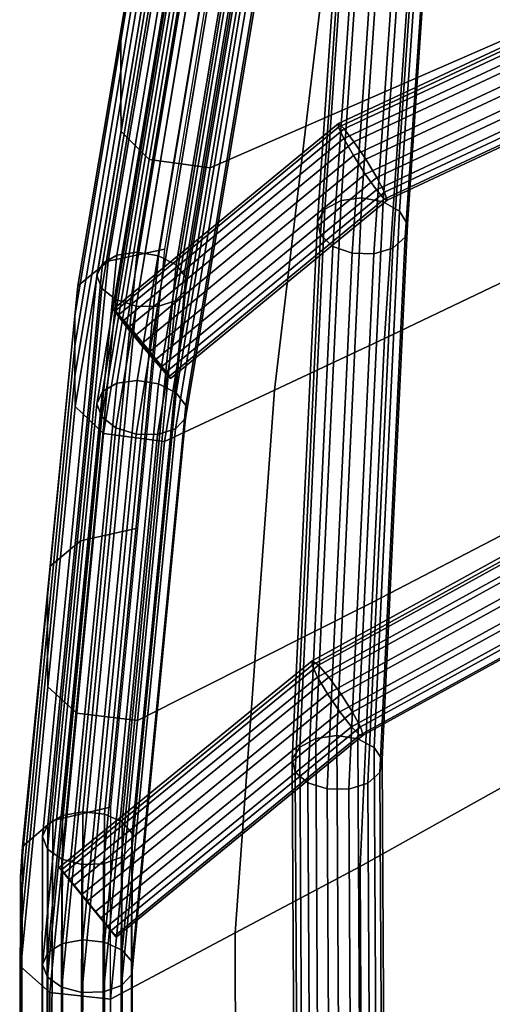
# Model space of a CAD drawing. Units: inches. Extents: x -17.3 to 20.6, y -21.5 to 21.9.
# Drawn here: x -17.3 to -16, y 11.3 to 14 of the extents above; entities that cross this region are included whole.
import ezdxf

# ---------------------------------------------------------------- set-up
doc = ezdxf.new("R2010")
doc.units = ezdxf.units.IN
doc.header["$MEASUREMENT"] = 0
doc.layers.add('Knoll Studio Chair Cushion', color=2, linetype='Continuous')
doc.layers.add('Knoll Studio Chair Frame', color=2, linetype='Continuous')

msp = doc.modelspace()

# ---------------------------------------------------------------- linework, layer by layer
at = {"layer": 'Knoll Studio Chair Cushion'}
for points in [[(-17.0356, 14.0406, 24.0111), (-17.0449, 13.9587, 24.174), (-16.918, 14.7178, 24.7579), (-16.9073, 14.7995, 24.5945)], [(-17.0449, 13.9587, 24.174), (-17.0449, 13.8749, 24.3368), (-16.918, 14.6337, 24.9212), (-16.918, 14.7178, 24.7579)], [(-16.2707, 13.8377, 24.9402), (-15.8739, 14.0103, 25.0769), (-15.8279, 14.692, 25.6596), (-16.2228, 14.5375, 25.523)], [(-17.0449, 13.8749, 24.3368), (-17.0449, 13.791, 24.4997), (-16.918, 14.5497, 25.0845), (-16.918, 14.6337, 24.9212)], [(-17.0449, 13.791, 24.4997), (-17.0443, 13.7073, 24.6625), (-16.9175, 14.4656, 25.2478), (-16.918, 14.5497, 25.0845)], [(-16.2228, 14.5375, 25.523), (-16.4474, 14.4501, 25.4549), (-16.5345, 13.7227, 24.8758), (-16.2707, 13.8377, 24.9402)], [(-17.0443, 13.7073, 24.6625), (-16.9667, 13.6303, 24.799), (-16.8408, 14.3866, 25.3834), (-16.9175, 14.4656, 25.2478)], [(-16.4474, 14.4501, 25.4549), (-16.672, 14.3627, 25.3868), (-16.7983, 13.6077, 24.8114), (-16.5345, 13.7227, 24.8758)], [(-16.9667, 13.6303, 24.799), (-16.7983, 13.6077, 24.8114), (-16.672, 14.3627, 25.3868), (-16.8408, 14.3866, 25.3834)], [(-16.9243, 13.383, 23.2057), (-17.0795, 13.35, 23.2847), (-16.9514, 14.1071, 23.8662), (-16.7983, 14.138, 23.7811)], [(-17.0795, 13.35, 23.2847), (-17.1636, 13.2815, 23.4278), (-17.0356, 14.0406, 24.0111), (-16.9514, 14.1071, 23.8662)], [(-17.1636, 13.2815, 23.4278), (-17.1716, 13.1995, 23.5902), (-17.0449, 13.9587, 24.174), (-17.0356, 14.0406, 24.0111)], [(-16.3177, 13.1361, 24.3597), (-15.9191, 13.3268, 24.4964), (-15.8739, 14.0103, 25.0769), (-16.2707, 13.8377, 24.9402)], [(-17.1716, 13.1995, 23.5902), (-17.1716, 13.1159, 23.7525), (-17.0449, 13.8749, 24.3368), (-17.0449, 13.9587, 24.174)], [(-17.1716, 13.1159, 23.7525), (-17.1716, 13.0323, 23.9149), (-17.0449, 13.791, 24.4997), (-17.0449, 13.8749, 24.3368)], [(-16.2707, 13.8377, 24.9402), (-16.5345, 13.7227, 24.8758), (-16.621, 12.9944, 24.2979), (-16.3177, 13.1361, 24.3597)], [(-17.1716, 13.0323, 23.9149), (-17.1709, 12.9488, 24.0772), (-17.0443, 13.7073, 24.6625), (-17.0449, 13.791, 24.4997)], [(-16.5345, 13.7227, 24.8758), (-16.7983, 13.6077, 24.8114), (-16.9243, 12.8526, 24.236), (-16.621, 12.9944, 24.2979)], [(-17.1709, 12.9488, 24.0772), (-17.0924, 12.874, 24.2147), (-16.9667, 13.6303, 24.799), (-17.0443, 13.7073, 24.6625)], [(-17.0924, 12.874, 24.2147), (-16.9243, 12.8526, 24.236), (-16.7983, 13.6077, 24.8114), (-16.9667, 13.6303, 24.799)], [(-16.9989, 12.6133, 22.6408), (-17.1561, 12.5785, 22.714), (-17.0795, 13.35, 23.2847), (-16.9243, 13.383, 23.2057)], [(-17.1561, 12.5785, 22.714), (-17.24, 12.5081, 22.8553), (-17.1636, 13.2815, 23.4278), (-17.0795, 13.35, 23.2847)], [(-16.3519, 12.4082, 23.8115), (-15.9514, 12.6164, 23.9481), (-15.9191, 13.3268, 24.4964), (-16.3177, 13.1361, 24.3597)], [(-17.24, 12.5081, 22.8553), (-17.2467, 12.4258, 23.0172), (-17.1716, 13.1995, 23.5902), (-17.1636, 13.2815, 23.4278)], [(-17.2467, 12.4258, 23.0172), (-17.2467, 12.3425, 23.179), (-17.1716, 13.1159, 23.7525), (-17.1716, 13.1995, 23.5902)], [(-16.3177, 13.1361, 24.3597), (-16.621, 12.9944, 24.2979), (-16.6754, 12.2456, 23.7413), (-16.3519, 12.4082, 23.8115)], [(-17.2467, 12.3425, 23.179), (-17.2467, 12.2592, 23.3409), (-17.1716, 13.0323, 23.9149), (-17.1716, 13.1159, 23.7525)], [(-17.2467, 12.2592, 23.3409), (-17.2459, 12.1759, 23.5028), (-17.1709, 12.9488, 24.0772), (-17.1716, 13.0323, 23.9149)], [(-16.621, 12.9944, 24.2979), (-16.9243, 12.8526, 24.236), (-16.9989, 12.083, 23.6712), (-16.6754, 12.2456, 23.7413)], [(-17.2459, 12.1759, 23.5028), (-17.1666, 12.1031, 23.6412), (-17.0924, 12.874, 24.2147), (-17.1709, 12.9488, 24.0772)], [(-17.1666, 12.1031, 23.6412), (-16.9989, 12.083, 23.6712), (-16.9243, 12.8526, 24.236), (-17.0924, 12.874, 24.2147)], [(-17.0732, 11.8436, 22.076), (-17.2323, 11.8071, 22.1437), (-17.1561, 12.5785, 22.714), (-16.9989, 12.6133, 22.6408)], [(-16.385, 11.6801, 23.2635), (-15.9828, 11.9045, 23.4), (-15.9514, 12.6164, 23.9481), (-16.3519, 12.4082, 23.8115)], [(-17.2323, 11.8071, 22.1437), (-17.3161, 11.7349, 22.2835), (-17.24, 12.5081, 22.8553), (-17.1561, 12.5785, 22.714)], [(-17.3161, 11.7349, 22.2835), (-17.3216, 11.6525, 22.4449), (-17.2467, 12.4258, 23.0172), (-17.24, 12.5081, 22.8553)], [(-17.3216, 11.6525, 22.4449), (-17.3216, 11.5694, 22.6063), (-17.2467, 12.3425, 23.179), (-17.2467, 12.4258, 23.0172)], [(-16.3519, 12.4082, 23.8115), (-16.6754, 12.2456, 23.7413), (-16.7291, 11.4967, 23.1849), (-16.385, 11.6801, 23.2635)], [(-17.3216, 11.5694, 22.6063), (-17.3216, 11.4863, 22.7678), (-17.2467, 12.2592, 23.3409), (-17.2467, 12.3425, 23.179)], [(-17.3216, 11.4863, 22.7678), (-17.3207, 11.4032, 22.9292), (-17.2459, 12.1759, 23.5028), (-17.2467, 12.2592, 23.3409)], [(-16.6754, 12.2456, 23.7413), (-16.9989, 12.083, 23.6712), (-17.0732, 11.3133, 23.1063), (-16.7291, 11.4967, 23.1849)], [(-17.3207, 11.4032, 22.9292), (-17.2406, 11.3323, 23.0685), (-17.1666, 12.1031, 23.6412), (-17.2459, 12.1759, 23.5028)], [(-17.2406, 11.3323, 23.0685), (-17.0732, 11.3133, 23.1063), (-16.9989, 12.083, 23.6712), (-17.1666, 12.1031, 23.6412)], [(-16.3809, 10.9465, 22.7219), (-15.9773, 11.185, 22.8582), (-15.9828, 11.9045, 23.4), (-16.385, 11.6801, 23.2635)], [(-17.0749, 11.0649, 21.5186), (-17.2356, 11.0269, 21.5817), (-17.2323, 11.8071, 22.1437), (-17.0732, 11.8436, 22.076)], [(-17.2356, 11.0269, 21.5817), (-17.3193, 10.9532, 21.7201), (-17.3161, 11.7349, 22.2835), (-17.2323, 11.8071, 22.1437)], [(-17.3193, 10.9532, 21.7201), (-17.3238, 10.8707, 21.8811), (-17.3216, 11.6525, 22.4449), (-17.3161, 11.7349, 22.2835)], [(-16.385, 11.6801, 23.2635), (-16.7291, 11.4967, 23.1849), (-16.7279, 10.7405, 22.6354), (-16.3809, 10.9465, 22.7219)], [(-17.3238, 10.8707, 21.8811), (-17.3238, 10.7878, 22.0422), (-17.3216, 11.5694, 22.6063), (-17.3216, 11.6525, 22.4449)], [(-17.3238, 10.7878, 22.0422), (-17.3238, 10.7048, 22.2033), (-17.3216, 11.4863, 22.7678), (-17.3216, 11.5694, 22.6063)], [(-16.7291, 11.4967, 23.1849), (-17.0732, 11.3133, 23.1063), (-17.0749, 10.5346, 22.5489), (-16.7279, 10.7405, 22.6354)], [(-17.3238, 10.7048, 22.2033), (-17.3227, 10.622, 22.3644), (-17.3207, 11.4032, 22.9292), (-17.3216, 11.4863, 22.7678)], [(-17.3227, 10.622, 22.3644), (-17.2421, 10.5526, 22.5043), (-17.2406, 11.3323, 23.0685), (-17.3207, 11.4032, 22.9292)], [(-17.2421, 10.5526, 22.5043), (-17.0749, 10.5346, 22.5489), (-17.0732, 11.3133, 23.1063), (-17.2406, 11.3323, 23.0685)]]:
    msp.add_3dface(points, dxfattribs=at)
at = {"layer": 'Knoll Studio Chair Frame'}
for points in [[(-17.0958, 13.3437, 23.6003), (-16.8418, 14.8623, 24.7577), (-16.8014, 14.8877, 24.7214), (-17.0558, 13.3669, 23.5623)], [(-17.0558, 13.3669, 23.5623), (-16.8014, 14.8877, 24.7214), (-16.7455, 14.8955, 24.7015), (-16.9999, 13.3744, 23.5423)], [(-16.6868, 14.8837, 24.7027), (-16.9409, 13.3647, 23.5449), (-16.9999, 13.3744, 23.5423), (-16.7455, 14.8955, 24.7015)], [(-16.3441, 14.8813, 25.0236), (-16.2863, 14.8884, 25.01), (-16.3796, 13.5242, 23.8743), (-16.4374, 13.5169, 23.8877)], [(-16.2863, 14.8884, 25.01), (-16.2282, 14.8756, 25.0172), (-16.3214, 13.5136, 23.8834), (-16.3796, 13.5242, 23.8743)], [(-17.1108, 13.3103, 23.6476), (-16.8573, 14.8251, 24.8021), (-16.8418, 14.8623, 24.7577), (-17.0958, 13.3437, 23.6003)], [(-16.8924, 13.3399, 23.5695), (-16.9409, 13.3647, 23.5449), (-16.6868, 14.8837, 24.7027), (-16.6388, 14.8553, 24.7245)], [(-16.4817, 13.4935, 23.9204), (-16.3885, 14.8561, 25.0548), (-16.3441, 14.8813, 25.0236), (-16.4374, 13.5169, 23.8877)], [(-16.2282, 14.8756, 25.0172), (-16.1833, 14.8459, 25.0434), (-16.2762, 13.4877, 23.9128), (-16.3214, 13.5136, 23.8834)], [(-16.8653, 13.3057, 23.6105), (-16.8924, 13.3399, 23.5695), (-16.6388, 14.8553, 24.7245), (-16.6126, 14.8166, 24.7621)], [(-16.5022, 13.4593, 23.9651), (-16.4093, 14.8184, 25.0965), (-16.3885, 14.8561, 25.0548), (-16.4817, 13.4935, 23.9204)], [(-16.1833, 14.8459, 25.0434), (-16.1617, 14.806, 25.0828), (-16.2543, 13.4524, 23.9559), (-16.2762, 13.4877, 23.9128)], [(-17.0972, 13.2742, 23.6934), (-16.8445, 14.7846, 24.8445), (-16.8573, 14.8251, 24.8021), (-17.1108, 13.3103, 23.6476)], [(-16.6126, 14.8166, 24.7621), (-16.614, 14.7765, 24.8068), (-16.866, 13.2699, 23.6585), (-16.8653, 13.3057, 23.6105)], [(-16.4943, 13.4222, 24.0114), (-16.4017, 14.7769, 25.1391), (-16.4093, 14.8184, 25.0965), (-16.5022, 13.4593, 23.9651)], [(-16.1617, 14.806, 25.0828), (-16.1685, 14.7653, 25.1262), (-16.2608, 13.4157, 24.0027), (-16.2543, 13.4524, 23.9559)], [(-17.0583, 13.2438, 23.7272), (-16.8063, 14.75, 24.8751), (-16.8445, 14.7846, 24.8445), (-17.0972, 13.2742, 23.6934)], [(-16.8943, 13.2408, 23.7024), (-16.866, 13.2699, 23.6585), (-16.614, 14.7765, 24.8068), (-16.6428, 14.7443, 24.8483)], [(-16.4598, 13.3907, 24.0487), (-16.3674, 14.7411, 25.1729), (-16.4017, 14.7769, 25.1391), (-16.4943, 13.4222, 24.0114)], [(-16.1685, 14.7653, 25.1262), (-16.2021, 14.7329, 25.1638), (-16.2942, 13.386, 24.0425), (-16.2608, 13.4157, 24.0027)], [(-17.0029, 13.226, 23.7412), (-16.7514, 14.7293, 24.8869), (-16.8063, 14.75, 24.8751), (-17.0583, 13.2438, 23.7272)], [(-17.0029, 13.226, 23.7412), (-16.9437, 13.2249, 23.7323), (-16.6924, 14.7272, 24.8773), (-16.7514, 14.7293, 24.8869)], [(-16.9437, 13.2249, 23.7323), (-16.8943, 13.2408, 23.7024), (-16.6428, 14.7443, 24.8483), (-16.6924, 14.7272, 24.8773)], [(-16.4065, 13.3719, 24.0685), (-16.3144, 14.7192, 25.1902), (-16.3674, 14.7411, 25.1729), (-16.4598, 13.3907, 24.0487)], [(-16.2021, 14.7329, 25.1638), (-16.2547, 14.7162, 25.1868), (-16.3468, 13.3702, 24.0663), (-16.2942, 13.386, 24.0425)], [(-16.3468, 13.3702, 24.0663), (-16.2547, 14.7162, 25.1868), (-16.3144, 14.7192, 25.1902), (-16.4065, 13.3719, 24.0685)], [(-17.0958, 12.9901, 23.9538), (-16.8418, 14.5088, 25.1113), (-16.8014, 14.5342, 25.075), (-17.0558, 13.0133, 23.9158)], [(-17.0558, 13.0133, 23.9158), (-16.8014, 14.5342, 25.075), (-16.7455, 14.5419, 25.0551), (-16.9999, 13.0209, 23.8958)], [(-16.6868, 14.5302, 25.0562), (-16.9409, 13.0111, 23.8985), (-16.9999, 13.0209, 23.8958), (-16.7455, 14.5419, 25.0551)], [(-17.1108, 12.9567, 24.0011), (-16.8573, 14.4716, 25.1557), (-16.8418, 14.5088, 25.1113), (-17.0958, 12.9901, 23.9538)], [(-16.8924, 12.9863, 23.9231), (-16.9409, 13.0111, 23.8985), (-16.6868, 14.5302, 25.0562), (-16.6388, 14.5017, 25.0781)], [(-16.8653, 12.9521, 23.9641), (-16.8924, 12.9863, 23.9231), (-16.6388, 14.5017, 25.0781), (-16.6126, 14.463, 25.1156)], [(-17.0972, 12.9207, 24.0469), (-16.8445, 14.431, 25.198), (-16.8573, 14.4716, 25.1557), (-17.1108, 12.9567, 24.0011)], [(-16.6126, 14.463, 25.1156), (-16.614, 14.423, 25.1603), (-16.866, 12.9163, 24.012), (-16.8653, 12.9521, 23.9641)], [(-17.0583, 12.8903, 24.0807), (-16.8063, 14.3964, 25.2286), (-16.8445, 14.431, 25.198), (-17.0972, 12.9207, 24.0469)], [(-16.8943, 12.8872, 24.056), (-16.866, 12.9163, 24.012), (-16.614, 14.423, 25.1603), (-16.6428, 14.3907, 25.2019)], [(-17.0029, 12.8725, 24.0948), (-16.7514, 14.3757, 25.2405), (-16.8063, 14.3964, 25.2286), (-17.0583, 12.8903, 24.0807)], [(-17.0029, 12.8725, 24.0948), (-16.9437, 12.8714, 24.0858), (-16.6924, 14.3737, 25.2308), (-16.7514, 14.3757, 25.2405)], [(-16.9437, 12.8714, 24.0858), (-16.8943, 12.8872, 24.056), (-16.6428, 14.3907, 25.2019), (-16.6924, 14.3737, 25.2308)], [(-16.444, 13.7298, 23.7804), (-16.4442, 13.72, 23.84), (-15.6336, 14.0992, 24.0299), (-15.6232, 14.1138, 23.9727)], [(-15.6232, 14.1138, 23.9727), (-15.6016, 14.1021, 23.9181), (-16.4287, 13.7152, 23.7243), (-16.444, 13.7298, 23.7804)], [(-16.4287, 13.7152, 23.7243), (-15.6016, 14.1021, 23.9181), (-15.5737, 14.0669, 23.8785), (-16.4017, 13.6796, 23.6845)], [(-15.6304, 14.0617, 24.0766), (-15.6336, 14.0992, 24.0299), (-16.4442, 13.72, 23.84), (-16.4293, 13.6881, 23.8893)], [(-15.6143, 14.01, 24.102), (-15.6304, 14.0617, 24.0766), (-16.4293, 13.6881, 23.8893), (-16.4027, 13.6412, 23.9172)], [(-16.4017, 13.6796, 23.6845), (-15.5737, 14.0669, 23.8785), (-15.5459, 14.0162, 23.8631), (-16.3694, 13.631, 23.6701)], [(-15.5891, 13.9558, 24.1003), (-15.6143, 14.01, 24.102), (-16.4027, 13.6412, 23.9172), (-16.3704, 13.5903, 23.9172)], [(-15.5247, 13.9616, 23.8753), (-16.3391, 13.5806, 23.6845), (-16.3694, 13.631, 23.6701), (-15.5459, 14.0162, 23.8631)], [(-15.5604, 13.9115, 24.072), (-15.5891, 13.9558, 24.1003), (-16.3704, 13.5903, 23.9172), (-16.3399, 13.5469, 23.8893)], [(-15.5147, 13.9156, 23.9125), (-16.3177, 13.5401, 23.7243), (-16.3391, 13.5806, 23.6845), (-15.5247, 13.9616, 23.8753)], [(-15.5349, 13.8874, 24.0235), (-15.5604, 13.9115, 24.072), (-16.3399, 13.5469, 23.8893), (-16.3181, 13.521, 23.84)], [(-15.5184, 13.8889, 23.9659), (-16.3101, 13.5186, 23.7804), (-16.3177, 13.5401, 23.7243), (-15.5147, 13.9156, 23.9125)], [(-15.5349, 13.8874, 24.0235), (-16.3181, 13.521, 23.84), (-16.3101, 13.5186, 23.7804), (-15.5184, 13.8889, 23.9659)], [(-17.0597, 13.213, 23.8624), (-16.4442, 13.72, 23.84), (-16.444, 13.7298, 23.7804), (-17.0657, 13.2176, 23.8031)], [(-17.0657, 13.2176, 23.8031), (-16.444, 13.7298, 23.7804), (-16.4287, 13.7152, 23.7243), (-17.0535, 13.2004, 23.7471)], [(-17.0369, 13.1875, 23.9115), (-16.4293, 13.6881, 23.8893), (-16.4442, 13.72, 23.84), (-17.0597, 13.213, 23.8624)], [(-16.4287, 13.7152, 23.7243), (-16.4017, 13.6796, 23.6845), (-17.026, 13.1652, 23.7073), (-17.0535, 13.2004, 23.7471)], [(-17.0025, 13.147, 23.9391), (-16.4027, 13.6412, 23.9172), (-16.4293, 13.6881, 23.8893), (-17.0369, 13.1875, 23.9115)], [(-16.4017, 13.6796, 23.6845), (-16.3694, 13.631, 23.6701), (-16.9894, 13.1202, 23.6928), (-17.026, 13.1652, 23.7073)], [(-16.9645, 13.1008, 23.9389), (-16.3704, 13.5903, 23.9172), (-16.4027, 13.6412, 23.9172), (-17.0025, 13.147, 23.9391)], [(-16.3694, 13.631, 23.6701), (-16.3391, 13.5806, 23.6845), (-16.9521, 13.0756, 23.7069), (-16.9894, 13.1202, 23.6928)], [(-16.9315, 13.0595, 23.911), (-16.3399, 13.5469, 23.8893), (-16.3704, 13.5903, 23.9172), (-16.9645, 13.1008, 23.9389)], [(-16.3391, 13.5806, 23.6845), (-16.3177, 13.5401, 23.7243), (-16.9227, 13.0416, 23.7464), (-16.9521, 13.0756, 23.7069)], [(-16.3181, 13.521, 23.84), (-16.3399, 13.5469, 23.8893), (-16.9315, 13.0595, 23.911), (-16.911, 13.0326, 23.8616)], [(-16.3177, 13.5401, 23.7243), (-16.3101, 13.5186, 23.7804), (-16.9079, 13.0261, 23.8022), (-16.9227, 13.0416, 23.7464)], [(-16.3101, 13.5186, 23.7804), (-16.3181, 13.521, 23.84), (-16.911, 13.0326, 23.8616), (-16.9079, 13.0261, 23.8022)], [(-16.5515, 12.0093, 22.8027), (-16.4817, 13.4935, 23.9204), (-16.4374, 13.5169, 23.8877), (-16.5072, 12.0328, 22.77)], [(-16.3796, 13.5242, 23.8743), (-16.4493, 12.041, 22.7573), (-16.5072, 12.0328, 22.77), (-16.4374, 13.5169, 23.8877)], [(-16.3214, 13.5136, 23.8834), (-16.391, 12.0321, 22.7676), (-16.4493, 12.041, 22.7573), (-16.3796, 13.5242, 23.8743)], [(-16.3214, 13.5136, 23.8834), (-16.2762, 13.4877, 23.9128), (-16.3457, 12.0082, 22.7985), (-16.391, 12.0321, 22.7676)], [(-16.5719, 11.976, 22.848), (-16.5022, 13.4593, 23.9651), (-16.4817, 13.4935, 23.9204), (-16.5515, 12.0093, 22.8027)], [(-16.2762, 13.4877, 23.9128), (-16.2543, 13.4524, 23.9559), (-16.3238, 11.9746, 22.8429), (-16.3457, 12.0082, 22.7985)], [(-16.564, 11.9404, 22.8954), (-16.4943, 13.4222, 24.0114), (-16.5022, 13.4593, 23.9651), (-16.5719, 11.976, 22.848)], [(-16.2543, 13.4524, 23.9559), (-16.2608, 13.4157, 24.0027), (-16.3302, 11.9391, 22.8907), (-16.3238, 11.9746, 22.8429)], [(-16.5293, 11.9108, 22.9342), (-16.4598, 13.3907, 24.0487), (-16.4943, 13.4222, 24.0114), (-16.564, 11.9404, 22.8954)], [(-16.2608, 13.4157, 24.0027), (-16.2942, 13.386, 24.0425), (-16.3636, 11.9099, 22.9308), (-16.3302, 11.9391, 22.8907)], [(-17.0558, 13.3669, 23.5623), (-17.2056, 11.8207, 22.4275), (-17.2458, 11.7959, 22.4643), (-17.0958, 13.3437, 23.6003)], [(-16.9999, 13.3744, 23.5423), (-17.1494, 11.8309, 22.4095), (-17.2056, 11.8207, 22.4275), (-17.0558, 13.3669, 23.5623)], [(-16.9409, 13.3647, 23.5449), (-17.0901, 11.8244, 22.4145), (-17.1494, 11.8309, 22.4095), (-16.9999, 13.3744, 23.5423)], [(-16.4065, 13.3719, 24.0685), (-16.4598, 13.3907, 24.0487), (-16.5293, 11.9108, 22.9342), (-16.476, 11.8939, 22.9554)], [(-16.3468, 13.3702, 24.0663), (-16.4065, 13.3719, 24.0685), (-16.476, 11.8939, 22.9554), (-16.4162, 11.8935, 22.9542)], [(-16.2942, 13.386, 24.0425), (-16.3468, 13.3702, 24.0663), (-16.4162, 11.8935, 22.9542), (-16.3636, 11.9099, 22.9308)], [(-17.2607, 11.7624, 22.5116), (-17.1108, 13.3103, 23.6476), (-17.0958, 13.3437, 23.6003), (-17.2458, 11.7959, 22.4643)], [(-16.8924, 13.3399, 23.5695), (-17.0413, 11.8026, 22.4413), (-17.0901, 11.8244, 22.4145), (-16.9409, 13.3647, 23.5449)], [(-16.8653, 13.3057, 23.6105), (-17.014, 11.7704, 22.4838), (-17.0413, 11.8026, 22.4413), (-16.8924, 13.3399, 23.5695)], [(-17.247, 11.7278, 22.5584), (-17.0972, 13.2742, 23.6934), (-17.1108, 13.3103, 23.6476), (-17.2607, 11.7624, 22.5116)], [(-16.8653, 13.3057, 23.6105), (-16.866, 13.2699, 23.6585), (-17.0147, 11.7353, 22.5322), (-17.014, 11.7704, 22.4838)], [(-17.0583, 13.2438, 23.7272), (-17.0972, 13.2742, 23.6934), (-17.247, 11.7278, 22.5584), (-17.2078, 11.7, 22.5941)], [(-16.866, 13.2699, 23.6585), (-16.8943, 13.2408, 23.7024), (-17.0431, 11.7053, 22.5755), (-17.0147, 11.7353, 22.5322)], [(-17.0029, 13.226, 23.7412), (-17.0583, 13.2438, 23.7272), (-17.2078, 11.7, 22.5941), (-17.1521, 11.6854, 22.6105)], [(-16.8943, 13.2408, 23.7024), (-16.9437, 13.2249, 23.7323), (-17.0926, 11.6873, 22.6038), (-17.0431, 11.7053, 22.5755)], [(-16.9437, 13.2249, 23.7323), (-17.0029, 13.226, 23.7412), (-17.1521, 11.6854, 22.6105), (-17.0926, 11.6873, 22.6038)], [(-17.0535, 13.2004, 23.7471), (-16.9227, 13.0416, 23.7464), (-16.9079, 13.0261, 23.8022), (-17.0657, 13.2176, 23.8031)], [(-17.0657, 13.2176, 23.8031), (-16.9079, 13.0261, 23.8022), (-16.911, 13.0326, 23.8616), (-17.0597, 13.213, 23.8624)], [(-17.0597, 13.213, 23.8624), (-16.911, 13.0326, 23.8616), (-16.9315, 13.0595, 23.911), (-17.0369, 13.1875, 23.9115)], [(-17.026, 13.1652, 23.7073), (-16.9521, 13.0756, 23.7069), (-16.9227, 13.0416, 23.7464), (-17.0535, 13.2004, 23.7471)], [(-16.9645, 13.1008, 23.9389), (-17.0025, 13.147, 23.9391), (-17.0369, 13.1875, 23.9115), (-16.9315, 13.0595, 23.911)], [(-17.026, 13.1652, 23.7073), (-16.9894, 13.1202, 23.6928), (-16.9521, 13.0756, 23.7069)], [(-17.0558, 13.0133, 23.9158), (-17.2056, 11.4671, 22.781), (-17.2458, 11.4424, 22.8179), (-17.0958, 12.9901, 23.9538)], [(-16.9999, 13.0209, 23.8958), (-17.1494, 11.4774, 22.763), (-17.2056, 11.4671, 22.781), (-17.0558, 13.0133, 23.9158)], [(-16.9409, 13.0111, 23.8985), (-17.0901, 11.4709, 22.768), (-17.1494, 11.4774, 22.763), (-16.9999, 13.0209, 23.8958)], [(-17.2607, 11.4089, 22.8651), (-17.1108, 12.9567, 24.0011), (-17.0958, 12.9901, 23.9538), (-17.2458, 11.4424, 22.8179)], [(-16.8924, 12.9863, 23.9231), (-17.0413, 11.449, 22.7948), (-17.0901, 11.4709, 22.768), (-16.9409, 13.0111, 23.8985)], [(-16.8653, 12.9521, 23.9641), (-17.014, 11.4169, 22.8373), (-17.0413, 11.449, 22.7948), (-16.8924, 12.9863, 23.9231)], [(-17.247, 11.3742, 22.912), (-17.0972, 12.9207, 24.0469), (-17.1108, 12.9567, 24.0011), (-17.2607, 11.4089, 22.8651)], [(-16.8653, 12.9521, 23.9641), (-16.866, 12.9163, 24.012), (-17.0147, 11.3818, 22.8858), (-17.014, 11.4169, 22.8373)], [(-17.0583, 12.8903, 24.0807), (-17.0972, 12.9207, 24.0469), (-17.247, 11.3742, 22.912), (-17.2078, 11.3464, 22.9477)], [(-16.866, 12.9163, 24.012), (-16.8943, 12.8872, 24.056), (-17.0431, 11.3518, 22.9291), (-17.0147, 11.3818, 22.8858)], [(-17.0029, 12.8725, 24.0948), (-17.0583, 12.8903, 24.0807), (-17.2078, 11.3464, 22.9477), (-17.1521, 11.3318, 22.964)], [(-16.8943, 12.8872, 24.056), (-16.9437, 12.8714, 24.0858), (-17.0926, 11.3338, 22.9573), (-17.0431, 11.3518, 22.9291)], [(-16.9437, 12.8714, 24.0858), (-17.0029, 12.8725, 24.0948), (-17.1521, 11.3318, 22.964), (-17.0926, 11.3338, 22.9573)], [(-16.5166, 12.2474, 22.6687), (-16.5174, 12.2356, 22.7279), (-15.7083, 12.6806, 22.965), (-15.6989, 12.6972, 22.9083)], [(-15.6989, 12.6972, 22.9083), (-15.6764, 12.6883, 22.8535), (-16.5, 12.2354, 22.6122), (-16.5166, 12.2474, 22.6687)], [(-15.6764, 12.6883, 22.8535), (-15.6461, 12.6561, 22.8132), (-16.4714, 12.2022, 22.5714), (-16.5, 12.2354, 22.6122)], [(-15.7025, 12.6423, 23.0107), (-15.7083, 12.6806, 22.965), (-16.5174, 12.2356, 22.7279), (-16.5022, 12.2025, 22.7764)], [(-15.6829, 12.5912, 23.0349), (-15.7025, 12.6423, 23.0107), (-16.5022, 12.2025, 22.7764), (-16.4745, 12.1558, 22.8029)], [(-16.4714, 12.2022, 22.5714), (-15.6461, 12.6561, 22.8132), (-15.6149, 12.6078, 22.7967), (-16.4374, 12.1555, 22.5557)], [(-15.5899, 12.5546, 22.8076), (-16.4057, 12.1059, 22.5686), (-16.4374, 12.1555, 22.5557), (-15.6149, 12.6078, 22.7967)], [(-15.654, 12.5389, 23.032), (-15.6829, 12.5912, 23.0349), (-16.4745, 12.1558, 22.8029), (-16.4407, 12.1062, 22.8015)], [(-15.5769, 12.5085, 22.8436), (-16.3837, 12.0648, 22.6072), (-16.4057, 12.1059, 22.5686), (-15.5899, 12.5546, 22.8076)], [(-15.6223, 12.4974, 23.0027), (-15.654, 12.5389, 23.032), (-16.4407, 12.1062, 22.8015), (-16.4085, 12.065, 22.7723)], [(-15.6223, 12.4974, 23.0027), (-16.4085, 12.065, 22.7723), (-16.3852, 12.0418, 22.7223), (-15.5952, 12.4763, 22.9538)], [(-15.5788, 12.4803, 22.8963), (-16.3763, 12.0417, 22.6627), (-16.3837, 12.0648, 22.6072), (-15.5769, 12.5085, 22.8436)], [(-15.5952, 12.4763, 22.9538), (-16.3852, 12.0418, 22.7223), (-16.3763, 12.0417, 22.6627), (-15.5788, 12.4803, 22.8963)], [(-17.2087, 11.6706, 22.7338), (-16.5174, 12.2356, 22.7279), (-16.5166, 12.2474, 22.6687), (-17.2145, 11.6771, 22.6746)], [(-17.2145, 11.6771, 22.6746), (-16.5166, 12.2474, 22.6687), (-16.5, 12.2354, 22.6122), (-17.2023, 11.6615, 22.6181)], [(-17.1862, 11.6436, 22.7821), (-16.5022, 12.2025, 22.7764), (-16.5174, 12.2356, 22.7279), (-17.2087, 11.6706, 22.7338)], [(-17.2023, 11.6615, 22.6181), (-16.5, 12.2354, 22.6122), (-16.4714, 12.2022, 22.5714), (-17.1748, 11.6275, 22.5773)], [(-17.1521, 11.6021, 22.8086), (-16.4745, 12.1558, 22.8029), (-16.5022, 12.2025, 22.7764), (-17.1862, 11.6436, 22.7821)], [(-16.4714, 12.2022, 22.5714), (-16.4374, 12.1555, 22.5557), (-17.1383, 11.5827, 22.5616), (-17.1748, 11.6275, 22.5773)], [(-17.1143, 11.5558, 22.8071), (-16.4407, 12.1062, 22.8015), (-16.4745, 12.1558, 22.8029), (-17.1521, 11.6021, 22.8086)], [(-16.4374, 12.1555, 22.5557), (-16.4057, 12.1059, 22.5686), (-17.1013, 11.5375, 22.5744), (-17.1383, 11.5827, 22.5616)], [(-17.0813, 11.5152, 22.778), (-16.4085, 12.065, 22.7723), (-16.4407, 12.1062, 22.8015), (-17.1143, 11.5558, 22.8071)], [(-16.4057, 12.1059, 22.5686), (-16.3837, 12.0648, 22.6072), (-17.0721, 11.5022, 22.613), (-17.1013, 11.5375, 22.5744)], [(-16.3852, 12.0418, 22.7223), (-16.4085, 12.065, 22.7723), (-17.0813, 11.5152, 22.778), (-17.0609, 11.4897, 22.7279)], [(-16.3837, 12.0648, 22.6072), (-16.3763, 12.0417, 22.6627), (-17.0575, 11.485, 22.6684), (-17.0721, 11.5022, 22.613)], [(-16.3763, 12.0417, 22.6627), (-16.3852, 12.0418, 22.7223), (-17.0609, 11.4897, 22.7279), (-17.0575, 11.485, 22.6684)], [(-16.4988, 10.5389, 21.667), (-16.5072, 12.0328, 22.77), (-16.4493, 12.041, 22.7573), (-16.4409, 10.5501, 21.6565)], [(-16.391, 12.0321, 22.7676), (-16.3827, 10.5451, 21.6697), (-16.4409, 10.5501, 21.6565), (-16.4493, 12.041, 22.7573)], [(-16.5719, 11.976, 22.848), (-16.5515, 12.0093, 22.8027), (-16.5431, 10.5141, 21.6987), (-16.5636, 10.4813, 21.7444)], [(-16.5431, 10.5141, 21.6987), (-16.5515, 12.0093, 22.8027), (-16.5072, 12.0328, 22.77), (-16.4988, 10.5389, 21.667)], [(-16.3457, 12.0082, 22.7985), (-16.3374, 10.525, 21.7035), (-16.3827, 10.5451, 21.6697), (-16.391, 12.0321, 22.7676)], [(-16.3238, 11.9746, 22.8429), (-16.3155, 10.4945, 21.7502), (-16.3374, 10.525, 21.7035), (-16.3457, 12.0082, 22.7985)], [(-16.5636, 10.4813, 21.7444), (-16.5556, 10.4481, 21.7936), (-16.564, 11.9404, 22.8954), (-16.5719, 11.976, 22.848)], [(-16.3302, 11.9391, 22.8907), (-16.3219, 10.4606, 21.7991), (-16.3155, 10.4945, 21.7502), (-16.3238, 11.9746, 22.8429)], [(-16.5293, 11.9108, 22.9342), (-16.564, 11.9404, 22.8954), (-16.5556, 10.4481, 21.7936), (-16.521, 10.4221, 21.8351)], [(-16.3636, 11.9099, 22.9308), (-16.3553, 10.4309, 21.8389), (-16.3219, 10.4606, 21.7991), (-16.3302, 11.9391, 22.8907)], [(-16.476, 11.8939, 22.9554), (-16.5293, 11.9108, 22.9342), (-16.521, 10.4221, 21.8351), (-16.4677, 10.4092, 21.8593)], [(-16.3636, 11.9099, 22.9308), (-16.4162, 11.8935, 22.9542), (-16.4079, 10.4124, 21.8606), (-16.3553, 10.4309, 21.8389)], [(-16.4162, 11.8935, 22.9542), (-16.476, 11.8939, 22.9554), (-16.4677, 10.4092, 21.8593), (-16.4079, 10.4124, 21.8606)], [(-17.2091, 10.2564, 21.3077), (-17.2492, 10.2305, 21.3438), (-17.2458, 11.7959, 22.4643), (-17.2056, 11.8207, 22.4275)], [(-17.1529, 10.2691, 21.2915), (-17.2091, 10.2564, 21.3077), (-17.2056, 11.8207, 22.4275), (-17.1494, 11.8309, 22.4095)], [(-17.0936, 10.2657, 21.2987), (-17.1529, 10.2691, 21.2915), (-17.1494, 11.8309, 22.4095), (-17.0901, 11.8244, 22.4145)], [(-17.0447, 10.2471, 21.3278), (-17.0936, 10.2657, 21.2987), (-17.0901, 11.8244, 22.4145), (-17.0413, 11.8026, 22.4413)], [(-17.2492, 10.2305, 21.3438), (-17.2641, 10.1974, 21.3913), (-17.2607, 11.7624, 22.5116), (-17.2458, 11.7959, 22.4643)], [(-17.014, 11.7704, 22.4838), (-17.0175, 10.2174, 21.3721), (-17.0447, 10.2471, 21.3278), (-17.0413, 11.8026, 22.4413)], [(-17.0147, 11.7353, 22.5322), (-17.0181, 10.1835, 21.4214), (-17.0175, 10.2174, 21.3721), (-17.014, 11.7704, 22.4838)], [(-17.2641, 10.1974, 21.3913), (-17.2504, 10.1647, 21.4395), (-17.247, 11.7278, 22.5584), (-17.2607, 11.7624, 22.5116)], [(-17.2504, 10.1647, 21.4395), (-17.2113, 10.1398, 21.4773), (-17.2078, 11.7, 22.5941), (-17.247, 11.7278, 22.5584)], [(-17.0431, 11.7053, 22.5755), (-17.0465, 10.1531, 21.4644), (-17.0181, 10.1835, 21.4214), (-17.0147, 11.7353, 22.5322)], [(-17.2078, 11.7, 22.5941), (-17.2113, 10.1398, 21.4773), (-17.1555, 10.1284, 21.496), (-17.1521, 11.6854, 22.6105)], [(-17.1521, 11.6854, 22.6105), (-17.1555, 10.1284, 21.496), (-17.0961, 10.1332, 21.4913), (-17.0926, 11.6873, 22.6038)], [(-17.0926, 11.6873, 22.6038), (-17.0961, 10.1332, 21.4913), (-17.0465, 10.1531, 21.4644), (-17.0431, 11.7053, 22.5755)], [(-17.2023, 11.6615, 22.6181), (-17.0575, 11.485, 22.6684), (-17.0609, 11.4897, 22.7279), (-17.2145, 11.6771, 22.6746)], [(-17.2145, 11.6771, 22.6746), (-17.0609, 11.4897, 22.7279), (-17.0813, 11.5152, 22.778), (-17.2087, 11.6706, 22.7338)], [(-17.2087, 11.6706, 22.7338), (-17.0813, 11.5152, 22.778), (-17.1143, 11.5558, 22.8071), (-17.1862, 11.6436, 22.7821)], [(-17.1748, 11.6275, 22.5773), (-17.0721, 11.5022, 22.613), (-17.0575, 11.485, 22.6684), (-17.2023, 11.6615, 22.6181)], [(-17.1521, 11.6021, 22.8086), (-17.1862, 11.6436, 22.7821), (-17.1143, 11.5558, 22.8071)], [(-17.1383, 11.5827, 22.5616), (-17.1013, 11.5375, 22.5744), (-17.0721, 11.5022, 22.613), (-17.1748, 11.6275, 22.5773)], [(-17.2091, 9.9028, 21.6613), (-17.2492, 9.877, 21.6973), (-17.2458, 11.4424, 22.8179), (-17.2056, 11.4671, 22.781)], [(-17.1529, 9.9155, 21.645), (-17.2091, 9.9028, 21.6613), (-17.2056, 11.4671, 22.781), (-17.1494, 11.4774, 22.763)], [(-17.0936, 9.9122, 21.6523), (-17.1529, 9.9155, 21.645), (-17.1494, 11.4774, 22.763), (-17.0901, 11.4709, 22.768)], [(-17.0447, 9.8935, 21.6814), (-17.0936, 9.9122, 21.6523), (-17.0901, 11.4709, 22.768), (-17.0413, 11.449, 22.7948)], [(-17.2492, 9.877, 21.6973), (-17.2641, 9.8439, 21.7449), (-17.2607, 11.4089, 22.8651), (-17.2458, 11.4424, 22.8179)], [(-17.014, 11.4169, 22.8373), (-17.0175, 9.8638, 21.7256), (-17.0447, 9.8935, 21.6814), (-17.0413, 11.449, 22.7948)], [(-17.0147, 11.3818, 22.8858), (-17.0181, 9.8299, 21.7749), (-17.0175, 9.8638, 21.7256), (-17.014, 11.4169, 22.8373)], [(-17.2641, 9.8439, 21.7449), (-17.2504, 9.8111, 21.7931), (-17.247, 11.3742, 22.912), (-17.2607, 11.4089, 22.8651)], [(-17.2504, 9.8111, 21.7931), (-17.2113, 9.7862, 21.8308), (-17.2078, 11.3464, 22.9477), (-17.247, 11.3742, 22.912)], [(-17.0431, 11.3518, 22.9291), (-17.0465, 9.7995, 21.818), (-17.0181, 9.8299, 21.7749), (-17.0147, 11.3818, 22.8858)], [(-17.2078, 11.3464, 22.9477), (-17.2113, 9.7862, 21.8308), (-17.1555, 9.7749, 21.8495), (-17.1521, 11.3318, 22.964)], [(-17.1521, 11.3318, 22.964), (-17.1555, 9.7749, 21.8495), (-17.0961, 9.7797, 21.8449), (-17.0926, 11.3338, 22.9573)], [(-17.0926, 11.3338, 22.9573), (-17.0961, 9.7797, 21.8449), (-17.0465, 9.7995, 21.818), (-17.0431, 11.3518, 22.9291)]]:
    msp.add_3dface(points, dxfattribs=at)

doc.saveas('drawing.dxf')
